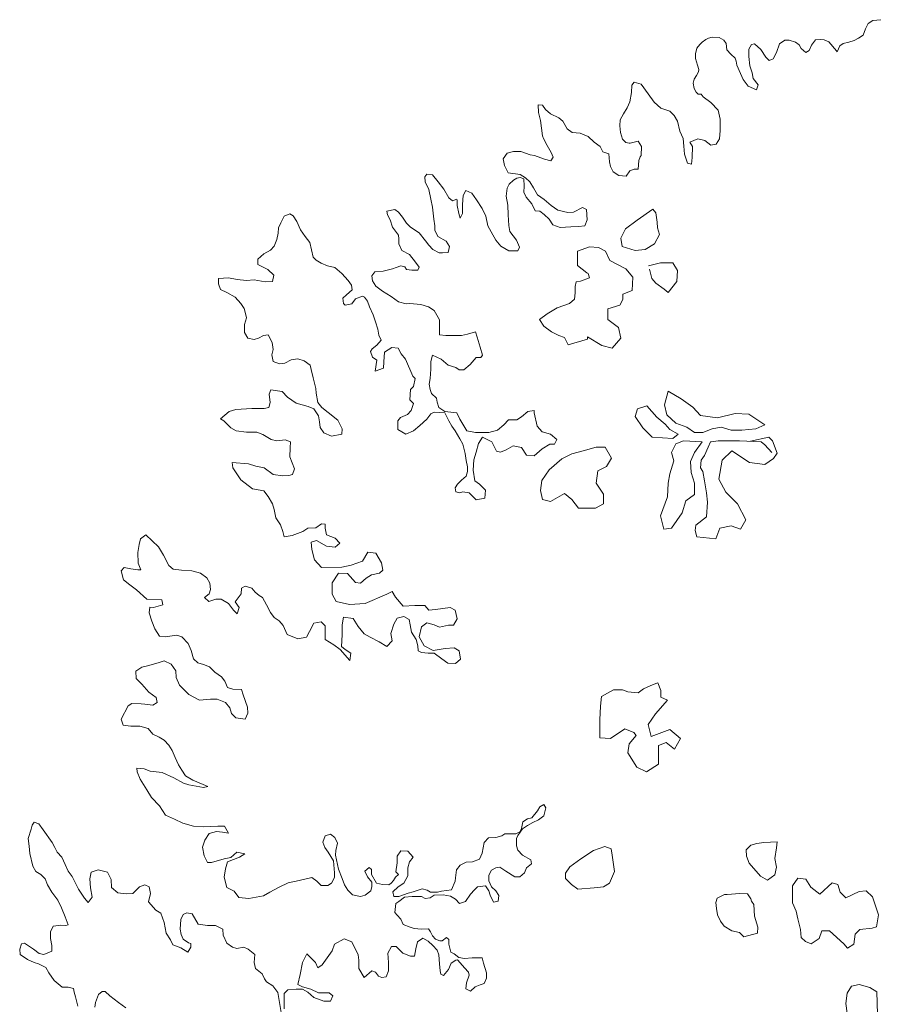
# Model space of a CAD drawing. Units: millimetres. Extents: x -786 to 229, y 117 to 443.
# Drawn here: x -555 to -530, y 169 to 197 of the extents above; entities that cross this region are included whole.
import ezdxf

# ---------------------------------------------------------------- set-up
doc = ezdxf.new("R2010")
doc.units = ezdxf.units.MM
doc.layers.add('ALBERI', color=114, linetype='Continuous', lineweight=9)

msp = doc.modelspace()

# ---------------------------------------------------------------- linework, layer by layer
at = {"layer": 'ALBERI'}
for points in [[(-547.568, 168.502), (-547.568, 168.765), (-547.568, 168.94), (-547.459, 169.049), (-547.218, 169.071), (-547.042, 169.071), (-546.889, 168.984), (-546.714, 168.831), (-546.429, 168.721), (-546.232, 168.721), (-546.166, 168.874), (-546.276, 168.962), (-546.582, 168.962), (-546.802, 169.071), (-547.042, 169.137), (-547.174, 169.203), (-547.108, 169.487), (-547.042, 169.837), (-546.911, 170.078), (-546.67, 169.837), (-546.604, 169.684), (-546.473, 169.771), (-546.188, 170.165), (-546.122, 170.362), (-545.838, 170.515), (-545.619, 170.428), (-545.443, 170.056), (-545.421, 169.903), (-545.421, 169.662), (-545.268, 169.399), (-545.049, 169.596), (-544.94, 169.553), (-544.852, 169.443), (-544.764, 169.399), (-544.633, 169.421), (-544.567, 169.596), (-544.567, 169.837), (-544.589, 170.1), (-544.48, 170.296), (-544.348, 170.296), (-544.151, 170.1), (-543.932, 170.012), (-543.822, 170.012), (-543.779, 170.231), (-543.735, 170.428), (-543.581, 170.537), (-543.428, 170.45), (-543.297, 170.318), (-543.165, 170.187), (-543.121, 170.056), (-543.099, 169.793), (-543.078, 169.596), (-543.066, 169.493), (-542.985, 169.457), (-542.84, 169.629), (-542.767, 169.81), (-542.631, 169.9), (-542.586, 169.909), (-542.504, 169.819), (-542.386, 169.683), (-542.269, 169.556), (-542.25, 169.466), (-542.323, 169.248), (-542.341, 169.076), (-542.214, 169.013), (-542.078, 169.131), (-541.933, 169.194), (-541.815, 169.23), (-541.752, 169.384), (-541.752, 169.538), (-541.833, 169.81), (-541.879, 169.964), (-542.16, 169.964), (-542.386, 169.945), (-542.541, 169.973), (-542.677, 170.081), (-542.776, 170.127), (-542.803, 170.244), (-542.831, 170.362), (-542.831, 170.498), (-542.903, 170.552), (-543.021, 170.461), (-543.094, 170.461), (-543.22, 170.507), (-543.302, 170.597), (-543.356, 170.715), (-543.42, 170.806), (-543.619, 170.796), (-543.828, 170.815), (-543.946, 170.851), (-544.145, 170.923), (-544.209, 171.077), (-544.317, 171.195), (-544.381, 171.276), (-544.361, 171.526), (-544.275, 171.584), (-544.103, 171.713), (-543.887, 171.727), (-543.615, 171.727), (-543.514, 171.67), (-543.371, 171.698), (-543.256, 171.77), (-542.998, 171.784), (-542.782, 171.741), (-542.639, 171.655), (-542.524, 171.526), (-542.352, 171.584), (-542.209, 171.799), (-542.094, 171.928), (-542.008, 172.014), (-541.778, 172.042), (-541.678, 171.899), (-541.649, 171.77), (-541.549, 171.569), (-541.419, 171.598), (-541.391, 171.756), (-541.477, 171.899), (-541.606, 172.014), (-541.678, 172.185), (-541.678, 172.343), (-541.606, 172.486), (-541.477, 172.558), (-541.362, 172.572), (-541.19, 172.458), (-540.932, 172.3), (-540.788, 172.3), (-540.659, 172.415), (-540.602, 172.558), (-540.458, 172.673), (-540.472, 172.787), (-540.716, 172.916), (-540.845, 173.06), (-540.889, 173.189), (-540.889, 173.403), (-540.845, 173.489), (-540.716, 173.676), (-540.573, 173.776), (-540.415, 173.862), (-540.257, 173.934), (-540.099, 174.048), (-540.042, 174.278), (-540.099, 174.378), (-540.214, 174.306), (-540.286, 174.192), (-540.444, 173.991), (-540.573, 173.962), (-540.702, 173.876), (-540.745, 173.69), (-540.788, 173.59), (-540.903, 173.532), (-541.161, 173.532), (-541.219, 173.532), (-541.305, 173.475), (-541.477, 173.432), (-541.692, 173.418), (-541.821, 173.289), (-541.879, 172.974), (-541.95, 172.802), (-542.151, 172.73), (-542.338, 172.716), (-542.51, 172.63), (-542.61, 172.501), (-542.639, 172.271), (-542.653, 172.171), (-542.754, 171.928), (-543.041, 171.885), (-543.156, 171.856), (-543.356, 171.856), (-543.457, 171.913), (-543.6, 171.956), (-543.859, 171.87), (-544.002, 171.827), (-544.275, 171.727), (-544.418, 171.727), (-544.447, 171.87), (-544.289, 172.014), (-544.131, 172.114), (-544.016, 172.329), (-544.016, 172.558), (-543.959, 172.73), (-543.859, 172.859), (-544.016, 173.031), (-544.217, 173.045), (-544.318, 172.888), (-544.318, 172.701), (-544.361, 172.443), (-544.284, 172.367), (-544.364, 172.286), (-544.422, 172.194), (-544.491, 172.114), (-544.56, 172.068), (-544.744, 172.079), (-544.917, 172.114), (-545.055, 172.367), (-545.055, 172.504), (-545.124, 172.562), (-545.25, 172.458), (-545.17, 172.298), (-545.043, 172.148), (-545.043, 172.022), (-545.078, 171.895), (-545.239, 171.769), (-545.377, 171.734), (-545.607, 171.78), (-545.734, 171.918), (-545.837, 172.068), (-545.895, 172.252), (-546.01, 172.516), (-546.09, 172.918), (-546.079, 173.056), (-546.033, 173.263), (-546.113, 173.424), (-546.24, 173.527), (-546.39, 173.481), (-546.459, 173.297), (-546.401, 173.137), (-546.298, 173.01), (-546.148, 172.757), (-546.125, 172.413), (-546.125, 172.275), (-546.206, 172.114), (-546.309, 172.045), (-546.505, 172.045), (-546.631, 172.171), (-546.769, 172.275), (-547.138, 172.194), (-547.448, 172.125), (-547.713, 171.999), (-547.978, 171.861), (-548.158, 171.747), (-548.584, 171.678), (-548.871, 171.701), (-549.009, 171.885), (-549.216, 171.989), (-549.297, 172.287), (-549.251, 172.529), (-549.193, 172.724), (-548.848, 172.862), (-548.699, 172.954), (-548.929, 173.011), (-549.101, 172.851), (-549.297, 172.816), (-549.654, 172.713), (-549.769, 172.713), (-549.872, 172.897), (-549.918, 173.149), (-549.849, 173.356), (-549.723, 173.54), (-549.516, 173.598), (-549.343, 173.586), (-549.17, 173.552), (-549.286, 173.759), (-549.47, 173.759), (-549.895, 173.736), (-550.172, 173.759), (-550.482, 173.839), (-550.724, 173.954), (-550.977, 174.069), (-551.151, 174.341), (-551.381, 174.583), (-551.52, 174.801), (-551.704, 175.111), (-551.796, 175.318), (-551.807, 175.422), (-551.589, 175.399), (-551.416, 175.341), (-551.071, 175.295), (-550.737, 175.146), (-550.461, 174.996), (-550.311, 174.939), (-549.885, 174.87), (-549.759, 174.893), (-549.897, 174.951), (-550.196, 175.077), (-550.403, 175.203), (-550.507, 175.364), (-550.61, 175.514), (-550.703, 175.732), (-550.783, 175.927), (-550.887, 176.088), (-551.013, 176.226), (-551.163, 176.318), (-551.347, 176.399), (-551.474, 176.56), (-551.715, 176.628), (-551.98, 176.628), (-552.199, 176.663), (-552.256, 176.835), (-552.049, 177.215), (-551.945, 177.284), (-551.681, 177.272), (-551.577, 177.261), (-551.347, 177.234), (-551.22, 177.314), (-551.243, 177.452), (-551.462, 177.613), (-551.658, 177.843), (-551.819, 178.004), (-551.83, 178.211), (-551.658, 178.326), (-551.462, 178.372), (-551.163, 178.464), (-551.013, 178.51), (-550.818, 178.418), (-550.68, 178.222), (-550.668, 178.027), (-550.576, 177.809), (-550.311, 177.544), (-550.001, 177.383), (-549.69, 177.406), (-549.494, 177.406), (-549.253, 177.314), (-549.126, 177.154), (-549.08, 176.993), (-548.953, 176.866), (-548.689, 176.832), (-548.608, 177.004), (-548.62, 177.177), (-548.746, 177.533), (-548.792, 177.682), (-549.045, 177.694), (-549.195, 177.74), (-549.276, 177.924), (-549.368, 178.05), (-549.563, 178.188), (-549.713, 178.337), (-549.885, 178.406), (-550.047, 178.452), (-550.173, 178.567), (-550.242, 178.809), (-550.323, 179.004), (-550.507, 179.199), (-550.656, 179.245), (-550.99, 179.199), (-551.151, 179.222), (-551.289, 179.429), (-551.37, 179.648), (-551.451, 179.889), (-551.428, 180.05), (-551.324, 180.044), (-551.059, 180.125), (-551.082, 180.263), (-551.519, 180.286), (-551.818, 180.55), (-552.003, 180.699), (-552.187, 180.837), (-552.256, 181.102), (-552.164, 181.194), (-551.98, 181.159), (-551.772, 181.125), (-551.692, 181.125), (-551.761, 181.32), (-551.772, 181.63), (-551.738, 181.86), (-551.703, 182.021), (-551.542, 182.136), (-551.185, 181.791), (-551.036, 181.55), (-550.886, 181.251), (-550.76, 181.148), (-550.518, 181.113), (-550.219, 181.102), (-549.977, 181.033), (-549.793, 180.895), (-549.701, 180.745), (-549.689, 180.561), (-549.724, 180.435), (-549.862, 180.332), (-549.735, 180.217), (-549.528, 180.286), (-549.379, 180.286), (-549.172, 180.159), (-549.022, 179.964), (-548.918, 179.86), (-548.861, 180.044), (-548.976, 180.205), (-548.803, 180.435), (-548.792, 180.596), (-548.688, 180.653), (-548.493, 180.596), (-548.401, 180.481), (-548.285, 180.389), (-548.193, 180.332), (-548.072, 180.121), (-547.957, 179.902), (-547.853, 179.753), (-547.715, 179.661), (-547.6, 179.523), (-547.554, 179.443), (-547.485, 179.27), (-547.174, 179.144), (-546.921, 179.19), (-546.841, 179.351), (-546.714, 179.592), (-546.507, 179.627), (-546.392, 179.512), (-546.392, 179.27), (-546.392, 179.121), (-546.139, 178.971), (-545.955, 178.834), (-545.678, 178.523), (-545.655, 178.73), (-545.816, 178.834), (-545.92, 178.925), (-545.909, 179.086), (-545.897, 179.27), (-545.897, 179.546), (-545.862, 179.764), (-545.586, 179.73), (-545.437, 179.5), (-545.264, 179.282), (-545.091, 179.19), (-544.838, 179.052), (-544.62, 178.925), (-544.458, 179.086), (-544.505, 179.293), (-544.412, 179.569), (-544.32, 179.741), (-544.125, 179.787), (-543.975, 179.696), (-543.941, 179.546), (-543.906, 179.339), (-543.768, 179.121), (-543.722, 178.937), (-543.71, 178.799), (-543.618, 178.753), (-543.423, 178.73), (-543.25, 178.73), (-543.031, 178.569), (-542.859, 178.443), (-542.64, 178.431), (-542.502, 178.558), (-542.537, 178.799), (-542.675, 178.88), (-542.939, 178.868), (-543.285, 178.811), (-543.538, 178.937), (-543.687, 179.201), (-543.618, 179.489), (-543.469, 179.604), (-543.25, 179.546), (-543.101, 179.477), (-542.847, 179.535), (-542.698, 179.535), (-542.594, 179.718), (-542.652, 179.971), (-542.79, 180.04), (-543.216, 179.983), (-543.411, 179.971), (-543.526, 180.098), (-543.814, 180.098), (-544.148, 180.086), (-544.366, 180.339), (-544.458, 180.5), (-544.62, 180.431), (-545.241, 180.155), (-545.69, 180.132), (-546.07, 180.213), (-546.185, 180.431), (-546.185, 180.753), (-546.001, 181.029), (-545.747, 181.017), (-545.517, 180.764), (-545.368, 180.741), (-545.207, 180.891), (-545.057, 180.983), (-544.827, 181.029), (-544.735, 181.115), (-544.77, 181.333), (-544.931, 181.609), (-545.161, 181.632), (-545.311, 181.379), (-545.645, 181.264), (-545.909, 181.207), (-546.496, 181.195), (-546.692, 181.414), (-546.772, 181.713), (-546.795, 181.92), (-546.634, 181.966), (-546.347, 181.805), (-546.105, 181.782), (-545.967, 181.897), (-546.105, 182.034), (-546.347, 182.138), (-546.393, 182.322), (-546.393, 182.437), (-546.496, 182.448), (-546.657, 182.333), (-546.888, 182.322), (-547.026, 182.23), (-547.336, 182.115), (-547.566, 182.08), (-547.601, 182.23), (-547.67, 182.425), (-547.808, 182.621), (-547.854, 182.862), (-547.902, 183.029), (-548.029, 183.236), (-548.155, 183.397), (-548.478, 183.454), (-548.811, 183.719), (-549.042, 184.064), (-549.065, 184.213), (-548.593, 184.179), (-548.386, 184.11), (-548.144, 184.064), (-547.879, 183.868), (-547.603, 183.834), (-547.43, 183.845), (-547.327, 183.868), (-547.269, 184.029), (-547.338, 184.201), (-547.407, 184.374), (-547.396, 184.638), (-547.384, 184.811), (-547.534, 184.868), (-547.776, 184.834), (-547.937, 184.88), (-548.178, 185.017), (-548.351, 185.086), (-548.65, 185.086), (-548.949, 185.121), (-549.099, 185.213), (-549.306, 185.408), (-549.398, 185.466), (-549.145, 185.684), (-548.961, 185.742), (-548.501, 185.765), (-548.144, 185.765), (-548.006, 185.799), (-547.971, 185.937), (-547.994, 186.178), (-547.948, 186.305), (-547.626, 186.259), (-547.476, 186.098), (-547.223, 185.925), (-546.878, 185.822), (-546.717, 185.753), (-546.579, 185.558), (-546.556, 185.385), (-546.533, 185.224), (-546.429, 185.063), (-546.211, 184.972), (-545.911, 185.029), (-545.9, 185.178), (-546.026, 185.431), (-546.303, 185.65), (-546.487, 185.799), (-546.602, 185.937), (-546.644, 186.209), (-546.655, 186.347), (-546.736, 186.646), (-546.793, 186.887), (-546.816, 187.014), (-546.989, 187.14), (-547.173, 187.198), (-547.369, 187.163), (-547.553, 187.071), (-547.702, 187.048), (-547.886, 187.117), (-547.921, 187.313), (-547.886, 187.462), (-547.91, 187.669), (-548.025, 187.887), (-548.163, 187.864), (-548.301, 187.795), (-548.427, 187.749), (-548.612, 187.795), (-548.704, 187.956), (-548.704, 188.186), (-548.681, 188.278), (-548.651, 188.377), (-548.674, 188.457), (-548.72, 188.641), (-548.812, 188.79), (-548.973, 188.974), (-549.215, 189.101), (-549.399, 189.193), (-549.457, 189.353), (-549.457, 189.503), (-549.169, 189.526), (-548.916, 189.48), (-548.651, 189.445), (-548.432, 189.468), (-548.11, 189.411), (-547.903, 189.422), (-547.868, 189.606), (-548.041, 189.767), (-548.214, 189.848), (-548.329, 189.905), (-548.329, 190.066), (-548.156, 190.215), (-547.961, 190.319), (-547.857, 190.434), (-547.776, 190.629), (-547.742, 190.813), (-547.73, 190.962), (-547.661, 191.112), (-547.569, 191.296), (-547.408, 191.365), (-547.305, 191.307), (-547.201, 191.146), (-547.097, 190.905), (-546.959, 190.71), (-546.833, 190.537), (-546.729, 190.123), (-546.649, 190.032), (-546.499, 189.951), (-546.326, 189.871), (-546.108, 189.825), (-545.912, 189.652), (-545.728, 189.445), (-545.636, 189.319), (-545.613, 189.181), (-545.774, 189.032), (-545.878, 188.94), (-545.866, 188.79), (-545.809, 188.744), (-545.624, 188.779), (-545.521, 188.917), (-545.318, 188.994), (-545.261, 188.971), (-545.169, 188.856), (-545.111, 188.695), (-545.008, 188.465), (-544.939, 188.258), (-544.87, 188.051), (-544.847, 187.879), (-544.778, 187.729), (-544.904, 187.591), (-545.042, 187.488), (-545.088, 187.408), (-545.031, 187.247), (-544.904, 187.155), (-544.95, 186.844), (-544.709, 186.925), (-544.697, 187.109), (-544.685, 187.385), (-544.467, 187.523), (-544.294, 187.5), (-544.202, 187.339), (-544.076, 187.189), (-543.867, 186.695), (-543.8, 186.628), (-543.845, 186.403), (-543.935, 186.313), (-543.957, 186.021), (-543.845, 185.909), (-543.912, 185.706), (-544.025, 185.594), (-544.227, 185.504), (-544.295, 185.414), (-544.295, 185.167), (-544.07, 185.032), (-543.845, 185.122), (-543.665, 185.279), (-543.462, 185.459), (-543.349, 185.617), (-543.259, 185.661), (-542.944, 185.639), (-542.832, 185.414), (-542.742, 185.257), (-542.652, 185.122), (-542.517, 184.897), (-542.427, 184.74), (-542.359, 184.47), (-542.337, 184.268), (-542.292, 184.088), (-542.292, 183.953), (-542.337, 183.818), (-542.472, 183.706), (-542.584, 183.594), (-542.652, 183.481), (-542.629, 183.369), (-542.517, 183.346), (-542.427, 183.369), (-542.247, 183.346), (-542.044, 183.144), (-541.796, 183.189), (-541.774, 183.414), (-541.954, 183.594), (-542.089, 183.684), (-542.134, 183.998), (-542.112, 184.29), (-542.044, 184.515), (-541.977, 184.762), (-541.864, 184.942), (-541.594, 184.807), (-541.459, 184.538), (-541.346, 184.515), (-541.189, 184.583), (-540.986, 184.695), (-540.739, 184.65), (-540.604, 184.425), (-540.379, 184.403), (-540.154, 184.605), (-539.928, 184.74), (-539.793, 184.74), (-539.726, 184.875), (-539.906, 185.032), (-540.154, 185.1), (-540.289, 185.257), (-540.379, 185.639), (-540.379, 185.706), (-540.559, 185.684), (-540.739, 185.527), (-540.874, 185.437), (-541.121, 185.437), (-541.256, 185.302), (-541.436, 185.145), (-541.684, 185.077), (-542.067, 185.077), (-542.314, 185.122), (-542.517, 185.459), (-542.607, 185.639), (-542.944, 185.684), (-543.124, 185.796), (-543.169, 185.954), (-543.192, 186.066), (-543.327, 186.201), (-543.372, 186.313), (-543.394, 186.471), (-543.372, 186.628), (-543.349, 186.898), (-543.349, 187.122), (-543.304, 187.302), (-543.057, 187.19), (-542.854, 187.01), (-542.629, 186.943), (-542.539, 186.875), (-542.404, 186.875), (-542.224, 187.033), (-542.044, 187.235), (-541.909, 187.235), (-541.864, 187.302), (-541.932, 187.527), (-542.022, 187.819), (-542.067, 187.977), (-542.292, 187.909), (-542.472, 187.864), (-542.719, 187.864), (-542.922, 187.864), (-543.102, 187.887), (-543.102, 188.089), (-543.102, 188.314), (-543.259, 188.583), (-543.417, 188.696), (-543.642, 188.763), (-543.955, 188.791), (-544.059, 188.779), (-544.28, 188.837), (-544.489, 188.988), (-544.744, 189.138), (-544.93, 189.289), (-545.023, 189.44), (-545.046, 189.579), (-544.965, 189.695), (-544.721, 189.718), (-544.454, 189.788), (-544.35, 189.823), (-544.21, 189.869), (-544.094, 189.846), (-544.048, 189.765), (-543.897, 189.742), (-543.722, 189.742), (-543.688, 189.834), (-543.792, 189.973), (-543.966, 190.194), (-544.187, 190.31), (-544.268, 190.507), (-544.268, 190.646), (-544.28, 190.75), (-544.454, 190.982), (-544.524, 191.191), (-544.593, 191.342), (-544.617, 191.446), (-544.384, 191.493), (-544.28, 191.411), (-544.164, 191.272), (-544.048, 191.098), (-543.931, 190.982), (-543.688, 190.82), (-543.502, 190.588), (-543.409, 190.461), (-543.293, 190.345), (-543.107, 190.24), (-543.014, 190.24), (-542.852, 190.252), (-542.817, 190.426), (-542.91, 190.576), (-543.153, 190.716), (-543.231, 190.896), (-543.231, 191.024), (-543.266, 191.209), (-543.301, 191.557), (-543.347, 191.789), (-543.405, 192.067), (-543.51, 192.288), (-543.521, 192.427), (-543.463, 192.508), (-543.301, 192.485), (-543.138, 192.288), (-542.975, 192.079), (-542.836, 191.824), (-542.732, 191.743), (-542.604, 191.789), (-542.592, 191.754), (-542.592, 191.603), (-542.546, 191.372), (-542.511, 191.244), (-542.441, 191.372), (-542.441, 191.638), (-542.418, 191.893), (-542.348, 192.033), (-542.174, 191.963), (-542.035, 191.766), (-541.872, 191.522), (-541.768, 191.302), (-541.71, 191.024), (-541.617, 190.85), (-541.478, 190.606), (-541.338, 190.432), (-541.106, 190.305), (-540.85, 190.305), (-540.804, 190.409), (-540.885, 190.606), (-541.083, 190.861), (-541.106, 191.035), (-541.129, 191.337), (-541.141, 191.615), (-541.187, 191.87), (-541.152, 192.102), (-541.094, 192.218), (-540.978, 192.334), (-540.874, 192.392), (-540.781, 192.415), (-540.676, 192.369), (-540.665, 192.16), (-540.676, 191.986), (-540.607, 191.847), (-540.444, 191.65), (-540.351, 191.453), (-540.212, 191.441), (-540.096, 191.348), (-539.945, 191.209), (-539.84, 191.047), (-539.631, 190.977), (-539.329, 190.989), (-539.109, 191), (-538.923, 191.024), (-538.853, 191.198), (-538.876, 191.488), (-538.992, 191.546), (-539.248, 191.418), (-539.411, 191.406), (-539.701, 191.476), (-539.887, 191.603), (-540.096, 191.777), (-540.281, 191.917), (-540.398, 192.114), (-540.502, 192.288), (-540.63, 192.404), (-540.781, 192.496), (-541.129, 192.543), (-541.234, 192.752), (-541.268, 192.949), (-541.152, 193.111), (-540.978, 193.157), (-540.758, 193.157), (-540.49, 193.065), (-540.374, 193.042), (-540.084, 192.937), (-539.898, 192.891), (-539.829, 192.995), (-539.887, 193.134), (-540.003, 193.331), (-540.115, 193.536), (-540.138, 193.606), (-540.196, 194.046), (-540.254, 194.278), (-540.266, 194.499), (-540.138, 194.487), (-540.057, 194.371), (-539.906, 194.243), (-539.674, 194.127), (-539.557, 194.035), (-539.43, 193.814), (-539.29, 193.71), (-539.058, 193.687), (-538.826, 193.594), (-538.652, 193.432), (-538.478, 193.304), (-538.407, 193.152), (-538.233, 193.094), (-538.21, 192.862), (-538.186, 192.723), (-538.105, 192.572), (-537.942, 192.468), (-537.733, 192.445), (-537.629, 192.607), (-537.501, 192.653), (-537.385, 192.653), (-537.373, 192.897), (-537.327, 193.001), (-537.304, 193.048), (-537.292, 193.303), (-537.385, 193.454), (-537.617, 193.396), (-537.652, 193.396), (-537.745, 193.419), (-537.838, 193.512), (-537.896, 193.709), (-537.919, 193.894), (-537.908, 194.068), (-537.815, 194.242), (-537.71, 194.416), (-537.629, 194.59), (-537.583, 194.857), (-537.571, 195.066), (-537.501, 195.158), (-537.304, 195.1), (-537.106, 194.822), (-536.932, 194.579), (-536.735, 194.405), (-536.479, 194.323), (-536.352, 194.196), (-536.259, 194.033), (-536.189, 193.744), (-536.096, 193.535), (-536.073, 193.314), (-536.061, 193.083), (-535.968, 192.827), (-535.852, 192.793), (-535.841, 192.99), (-535.829, 193.303), (-535.899, 193.43), (-535.678, 193.523), (-535.469, 193.477), (-535.295, 193.338), (-535.144, 193.372), (-535.051, 193.523), (-535.028, 193.767), (-535.028, 194.091), (-535.086, 194.347), (-535.295, 194.567), (-535.516, 194.729), (-535.578, 194.805), (-535.663, 194.805), (-535.719, 194.861), (-535.776, 194.974), (-535.804, 195.124), (-535.776, 195.237), (-535.71, 195.349), (-535.653, 195.453), (-535.644, 195.518), (-535.682, 195.64), (-535.738, 195.837), (-535.738, 195.969), (-535.7, 196.128), (-535.616, 196.241), (-535.55, 196.307), (-535.447, 196.382), (-535.371, 196.419), (-535.259, 196.448), (-535.061, 196.438), (-534.93, 196.363), (-534.855, 196.269), (-534.836, 196.081), (-534.723, 195.959), (-534.601, 195.847), (-534.573, 195.753), (-534.554, 195.64), (-534.45, 195.406), (-534.366, 195.227), (-534.225, 195.04), (-533.99, 194.936), (-533.943, 195.077), (-534.084, 195.256), (-534.112, 195.424), (-534.178, 195.622), (-534.206, 195.894), (-534.206, 196.1), (-534.131, 196.232), (-534.046, 196.26), (-533.858, 196.091), (-533.717, 195.875), (-533.661, 195.819), (-533.623, 195.781), (-533.504, 195.828), (-533.41, 196.005), (-533.327, 196.253), (-533.173, 196.36), (-533.043, 196.36), (-532.866, 196.301), (-532.76, 196.23), (-532.7, 196.124), (-532.57, 196.005), (-532.476, 196.064), (-532.405, 196.218), (-532.287, 196.372), (-532.145, 196.383), (-532.038, 196.372), (-531.908, 196.312), (-531.684, 196.053), (-531.672, 196.029), (-531.589, 196.194), (-531.494, 196.265), (-531.329, 196.301), (-531.175, 196.348), (-531.057, 196.419), (-530.915, 196.501), (-530.856, 196.69), (-530.773, 196.844), (-530.643, 196.926), (-530.407, 196.95)], [(-536.972, 191.501), (-536.883, 191.394), (-536.847, 191.127), (-536.829, 190.966), (-536.776, 190.77), (-536.919, 190.503), (-537.187, 190.342), (-537.472, 190.307), (-537.847, 190.431), (-537.883, 190.663), (-537.758, 190.931), (-537.419, 191.18), (-536.972, 191.501)], [(-539.133, 189.879), (-538.865, 189.665), (-538.829, 189.647), (-538.793, 189.522), (-539.043, 189.433), (-539.168, 189.415), (-539.204, 189.272), (-539.204, 189.094), (-539.222, 188.916), (-539.365, 188.791), (-539.722, 188.666), (-540.008, 188.488), (-540.222, 188.327), (-540.097, 188.131), (-539.883, 187.971), (-539.668, 187.864), (-539.508, 187.81), (-539.401, 187.596), (-538.847, 187.757), (-538.847, 187.828), (-538.436, 187.578), (-538.133, 187.507), (-537.883, 187.792), (-537.954, 188.096), (-538.258, 188.327), (-538.258, 188.63), (-537.919, 188.737), (-537.829, 188.898), (-537.829, 189.058), (-537.562, 189.165), (-537.544, 189.54), (-537.74, 189.789), (-538.204, 190.021), (-538.329, 190.289), (-538.526, 190.396), (-538.793, 190.414), (-539.133, 190.289), (-539.133, 190.003), (-539.133, 189.879)], [(-537.064, 189.779), (-536.997, 189.51), (-536.884, 189.375), (-536.637, 189.196), (-536.525, 189.106), (-536.278, 189.42), (-536.256, 189.734), (-536.39, 189.958), (-536.75, 189.958), (-537.088, 189.874)], [(-533.743, 185.297), (-534.008, 185.187), (-534.405, 185.143), (-534.714, 185.143), (-535, 185.231), (-535.265, 185.187), (-535.53, 185.077), (-535.64, 185.077), (-535.773, 185.077), (-535.993, 185.231), (-536.302, 185.341), (-536.567, 185.584), (-536.633, 185.87), (-536.523, 186.267), (-536.148, 186.046), (-535.817, 185.804), (-535.596, 185.562), (-535.111, 185.496), (-534.603, 185.628), (-534.206, 185.606), (-533.743, 185.297)], [(-537.471, 185.54), (-537.405, 185.76), (-537.14, 185.848), (-536.854, 185.518), (-536.611, 185.319), (-536.479, 185.165), (-536.236, 185.033), (-536.39, 184.901), (-536.986, 184.945), (-537.251, 185.209), (-537.471, 185.54)], [(-533.544, 184.504), (-533.743, 184.725), (-533.853, 184.813), (-534.471, 184.835), (-535.089, 184.835), (-535.287, 184.813), (-535.309, 184.813), (-535.376, 184.658), (-535.486, 184.416), (-535.574, 184.284), (-535.596, 184.064), (-535.53, 183.953), (-535.486, 183.689), (-535.42, 183.337), (-535.398, 183.072), (-535.42, 182.654), (-535.728, 182.411), (-535.751, 182.257), (-535.706, 182.081), (-535.155, 182.015), (-535.045, 182.323), (-534.714, 182.389), (-534.449, 182.301), (-534.295, 182.565), (-534.537, 183.028), (-534.868, 183.359), (-535.067, 183.733), (-534.978, 184.284), (-534.692, 184.548), (-534.184, 184.218), (-533.743, 184.152), (-533.5, 184.328), (-533.39, 184.482), (-533.522, 184.835), (-533.633, 184.945), (-534.162, 184.824)], [(-538.335, 184.656), (-538.598, 184.656), (-538.966, 184.551), (-539.3, 184.463), (-539.58, 184.323), (-539.948, 184.008), (-540.159, 183.693), (-540.194, 183.412), (-540.141, 183.15), (-539.913, 183.097), (-539.51, 183.325), (-539.3, 183.15), (-539.107, 182.904), (-538.616, 182.904), (-538.388, 183.027), (-538.388, 183.307), (-538.598, 183.622), (-538.546, 183.973), (-538.3, 184.095), (-538.16, 184.34), (-538.335, 184.656)], [(-535.552, 184.813), (-535.773, 184.504), (-535.883, 184.24), (-535.861, 183.931), (-535.773, 183.623), (-535.773, 183.292), (-536.015, 183.116), (-536.126, 182.764), (-536.434, 182.323), (-536.655, 182.301), (-536.743, 182.676), (-536.545, 183.226), (-536.523, 183.623), (-536.479, 183.887), (-536.368, 184.262), (-536.434, 184.504), (-536.302, 184.747), (-536.081, 184.835), (-535.552, 184.813)], [(-536.541, 177.376), (-536.736, 177.462), (-536.736, 177.657), (-536.823, 177.874), (-536.953, 177.83), (-537.235, 177.7), (-537.386, 177.592), (-537.69, 177.614), (-537.841, 177.679), (-538.101, 177.679), (-538.448, 177.484), (-538.47, 177.203), (-538.491, 176.813), (-538.491, 176.532), (-538.491, 176.294), (-538.188, 176.272), (-537.776, 176.554), (-537.516, 176.445), (-537.451, 176.359), (-537.646, 176.121), (-537.69, 175.861), (-537.43, 175.45), (-537.148, 175.32), (-536.801, 175.537), (-536.801, 176.078), (-536.585, 176.164), (-536.346, 175.969), (-536.173, 176.272), (-536.476, 176.532), (-537.018, 176.337), (-537.105, 176.683), (-536.888, 176.986), (-536.541, 177.376)], [(-553.5, 168.581), (-553.57, 168.842), (-553.604, 168.981), (-553.622, 169.085), (-553.779, 169.12), (-553.953, 169.12), (-554.179, 169.311), (-554.336, 169.537), (-554.423, 169.694), (-554.632, 169.798), (-554.754, 169.833), (-554.945, 169.92), (-555.154, 170.059), (-555.172, 170.215), (-555.119, 170.372), (-555.032, 170.389), (-554.771, 170.215), (-554.614, 170.094), (-554.475, 170.059), (-554.249, 170.163), (-554.249, 170.32), (-554.284, 170.528), (-554.284, 170.72), (-554.214, 170.876), (-553.988, 170.911), (-553.848, 170.893), (-553.781, 170.917), (-553.868, 171.143), (-553.973, 171.404), (-554.077, 171.63), (-554.252, 171.856), (-554.373, 172.065), (-554.443, 172.239), (-554.565, 172.361), (-554.704, 172.448), (-554.791, 172.604), (-554.878, 172.969), (-554.896, 173.178), (-554.931, 173.404), (-554.844, 173.665), (-554.809, 173.786), (-554.756, 173.873), (-554.617, 173.821), (-554.495, 173.647), (-554.234, 173.282), (-554.164, 173.143), (-554.095, 173.004), (-553.956, 172.865), (-553.868, 172.656), (-553.781, 172.465), (-553.66, 172.308), (-553.485, 171.943), (-553.311, 171.682), (-553.207, 171.561), (-553.085, 171.717), (-553.137, 171.978), (-553.155, 172.239), (-553.12, 172.43), (-552.911, 172.5), (-552.65, 172.43), (-552.545, 172.221), (-552.528, 171.995), (-552.354, 171.839), (-552.11, 171.804), (-551.918, 171.822), (-551.727, 172.013), (-551.57, 172.065), (-551.448, 172.013), (-551.413, 171.822), (-551.466, 171.578), (-551.257, 171.335), (-551.117, 171.248), (-551.013, 170.987), (-550.961, 170.674), (-550.839, 170.483), (-550.769, 170.343), (-550.543, 170.256), (-550.334, 170.135), (-550.247, 170.274), (-550.247, 170.378), (-550.316, 170.396), (-550.473, 170.5), (-550.525, 170.639), (-550.56, 170.796), (-550.543, 171.074), (-550.473, 171.213), (-550.369, 171.265), (-550.212, 171.23), (-550.038, 170.935), (-549.769, 170.898), (-549.543, 170.898), (-549.334, 170.794), (-549.317, 170.62), (-549.212, 170.394), (-549.055, 170.272), (-548.933, 170.238), (-548.724, 170.272), (-548.603, 170.22), (-548.411, 170.064), (-548.428, 169.838), (-548.394, 169.664), (-548.202, 169.507), (-548.132, 169.368), (-548.08, 169.281), (-547.889, 169.16), (-547.749, 168.968), (-547.656, 168.393)], [(-538.168, 173.102), (-538.352, 173.169), (-538.671, 173.052), (-539.04, 172.818), (-539.358, 172.583), (-539.475, 172.399), (-539.475, 172.249), (-539.308, 172.081), (-539.123, 171.947), (-538.654, 171.981), (-538.386, 172.014), (-538.218, 172.115), (-538.067, 172.449), (-538.134, 172.918), (-538.168, 173.102)], [(-533.396, 173.301), (-533.411, 173.132), (-533.411, 173.132), (-533.457, 172.825), (-533.411, 172.58), (-533.457, 172.35), (-533.672, 172.197), (-533.872, 172.319), (-534.194, 172.687), (-534.271, 172.887), (-534.286, 173.071), (-534.148, 173.209), (-533.979, 173.255), (-533.78, 173.285), (-533.396, 173.301)], [(-532.168, 171.798), (-532.429, 171.997), (-532.567, 172.227), (-532.797, 172.258), (-532.951, 172.043), (-532.951, 171.844), (-532.951, 171.553), (-532.843, 171.307), (-532.797, 171.093), (-532.72, 170.786), (-532.705, 170.556), (-532.582, 170.433), (-532.413, 170.372), (-532.183, 170.525), (-532.106, 170.74), (-531.891, 170.74), (-531.477, 170.372), (-531.369, 170.249), (-531.185, 170.357), (-531.154, 170.648), (-531.016, 170.786), (-530.663, 170.817), (-530.54, 170.863), (-530.479, 171.2), (-530.647, 171.721), (-530.832, 171.89), (-531.031, 171.875), (-531.415, 171.691), (-531.584, 171.859), (-531.646, 172.074), (-531.814, 172.12), (-532.168, 171.798)], [(-534.126, 171.6), (-534.149, 171.663), (-534.243, 171.804), (-534.463, 171.82), (-534.832, 171.789), (-534.903, 171.789), (-535.115, 171.687), (-535.154, 171.561), (-535.139, 171.389), (-535.107, 171.208), (-535.021, 171.02), (-534.919, 170.879), (-534.699, 170.746), (-534.479, 170.699), (-534.353, 170.573), (-533.961, 170.675), (-533.953, 170.848), (-534.047, 171.169), (-534.063, 171.506), (-534.126, 171.6)], [(-530.528, 168.987), (-530.726, 169.119), (-531.038, 169.201), (-531.252, 169.151), (-531.384, 168.954), (-531.417, 168.658), (-531.384, 168.379), (-531.236, 168.181), (-531.137, 168.001), (-530.923, 167.82), (-530.577, 167.951), (-530.511, 168.346), (-530.528, 168.987)], [(-552.124, 168.529), (-552.333, 168.685), (-552.577, 168.876), (-552.716, 168.998), (-552.804, 168.998), (-552.908, 168.911), (-552.995, 168.685), (-553.012, 168.546)]]:
    msp.add_lwpolyline(points, dxfattribs=at)

doc.saveas('drawing.dxf')
